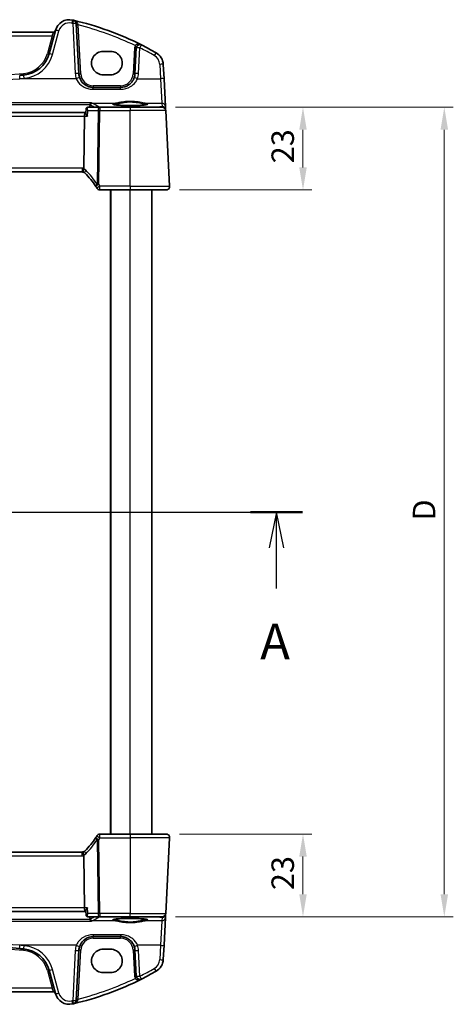
# Model space of a CAD drawing. Units: millimetres. Extents: x 271 to 6372, y 264 to 1388.
# Drawn here: x 1991 to 2111, y 909 to 1183 of the extents above; entities that cross this region are included whole.
import ezdxf

# ---------------------------------------------------------------- set-up
doc = ezdxf.new("R2010")
doc.units = ezdxf.units.MM
for name, color, linetype, lineweight in [('Dimension (ISO)', 7, 'Continuous', 18), ('Section Line (ISO)', 7, 'Continuous', 25), ('Visible (ISO)', 7, 'Continuous', 35), ('Visible Narrow (ISO)', 7, 'Continuous', 25)]:
    doc.layers.add(name, color=color, linetype=linetype, lineweight=lineweight)
doc.styles.add('Note Text (TK)', font='txt')
doc.dimstyles.new('Default - Method 1b (TK)', dxfattribs={"dimscale": 2.5, "dimtxt": 2.5, "dimasz": 2.5, "dimexe": 1, "dimexo": 1.5, "dimgap": 1, "dimtad": 1, "dimtoh": 1, "dimrnd": 1e-08, "dimdsep": 46, "dimtxsty": 'Note Text (TK)', "dimcen": 0.09, "dimdle": 5, "dimclrd": 100, "dimclre": 100, "dimclrt": 7, "dimadec": 1, "dimazin": 1, "dimtfac": 1, "dimtmove": 0, "dimatfit": 3, "dimfxl": 1, "dimtolj": 1, "dimlwd": -1, "dimlwe": -1, "dimarcsym": 0})

# ---------------------------------------------------------------- blocks, each defined once
blk = doc.blocks.new('*D22')
at = {"layer": 'Defpoints', "color": 0}
for p in [(2031.34, 956.62), (2030.24, 933.62), (2069.4, 933.62)]:
    blk.add_point(p, dxfattribs=at)
at = {"layer": 'Dimension (ISO)', "color": 100}
for p, q in [((2035.09, 956.62), (2071.9, 956.62)), ((2069.4, 950.37), (2069.4, 939.87)), ((2033.99, 933.62), (2071.9, 933.62))]:
    blk.add_line(p, q, dxfattribs=at)
for points in [[(2068.36, 950.37), (2070.44, 950.37), (2069.4, 956.62)], [(2068.36, 939.87), (2070.44, 939.87), (2069.4, 933.62)]]:
    blk.add_solid(points, dxfattribs=at)
at = {"layer": 'Dimension (ISO)', "color": 7, "insert": (2063.77, 941.03), "char_height": 6.25, "attachment_point": 4, "rotation": 90, "style": 'Note Text (TK)'}
blk.add_mtext('\\A1;23', dxfattribs=at)
blk = doc.blocks.new('*D23')
at = {"layer": 'Defpoints', "color": 0}
for p in [(2030.24, 1158.62), (2031.34, 1135.62), (2069.4, 1135.62)]:
    blk.add_point(p, dxfattribs=at)
at = {"layer": 'Dimension (ISO)', "color": 100}
for p, q in [((2033.99, 1158.62), (2071.9, 1158.62)), ((2069.4, 1152.37), (2069.4, 1141.87)), ((2035.09, 1135.62), (2071.9, 1135.62))]:
    blk.add_line(p, q, dxfattribs=at)
for points in [[(2068.36, 1152.37), (2070.44, 1152.37), (2069.4, 1158.62)], [(2068.36, 1141.87), (2070.44, 1141.87), (2069.4, 1135.62)]]:
    blk.add_solid(points, dxfattribs=at)
at = {"layer": 'Dimension (ISO)', "color": 7, "insert": (2063.77, 1143.03), "char_height": 6.25, "attachment_point": 4, "rotation": 90, "style": 'Note Text (TK)'}
blk.add_mtext('\\A1;23', dxfattribs=at)
blk = doc.blocks.new('*D24')
at = {"layer": 'Defpoints', "color": 0}
for p in [(2030.24, 1158.62), (2108.68, 1158.62), (2030.24, 933.62)]:
    blk.add_point(p, dxfattribs=at)
at = {"layer": 'Dimension (ISO)', "color": 100}
for p, q in [((2033.99, 1158.62), (2111.18, 1158.62)), ((2108.68, 939.87), (2108.68, 1152.37)), ((2033.99, 933.62), (2111.18, 933.62))]:
    blk.add_line(p, q, dxfattribs=at)
for points in [[(2107.63, 1152.37), (2109.72, 1152.37), (2108.68, 1158.62)], [(2107.63, 939.87), (2109.72, 939.87), (2108.68, 933.62)]]:
    blk.add_solid(points, dxfattribs=at)
at = {"layer": 'Dimension (ISO)', "color": 7, "insert": (2103.05, 1043.76), "char_height": 6.25, "attachment_point": 4, "rotation": 90, "style": 'Note Text (TK)'}
blk.add_mtext('\\A1;D', dxfattribs=at)

msp = doc.modelspace()

# ---------------------------------------------------------------- linework, layer by layer
at = {"layer": 'Section Line (ISO)', "linetype": 'Continuous'}
for p, q in [((1763.7116, 1046.1183), (2069.2336, 1046.1183)), ((2062.0364, 1046.1183), (2060.0364, 1036.1183)), ((2062.0364, 1036.1183), (2062.0364, 1046.1183)), ((2064.0364, 1036.1183), (2062.0364, 1046.1183)), ((2062.0364, 1024.8628), (2062.0364, 1036.1183))]:
    msp.add_line(p, q, dxfattribs=at)
at = {"layer": 'Section Line (ISO)', "linetype": 'Continuous', "lineweight": 50}
msp.add_line((2054.8392, 1046.1183), (2069.2336, 1046.1183), dxfattribs=at)
at = {"layer": 'Visible (ISO)'}
for p, q in [((2000.0649, 1179.4384), (1824.7322, 1179.4384)), ((2000.5924, 1179.9755), (1998.8449, 1173.4534)), ((2007.1186, 1167.909), (2006.3877, 1181.8559)), ((2015.8985, 1174.1367), (2013.8985, 1174.1367)), ((2023.0692, 1175.0864), (2022.693, 1167.909)), ((2030.7795, 1166.5114), (2030.571, 1170.49)), ((2013.8985, 1167.6119), (2015.8985, 1167.6119)), ((2031.1844, 1158.7846), (2030.7795, 1166.5114)), ((2018.6985, 1164.1183), (2011.1131, 1164.1183)), ((2009.1276, 1158.1224), (2009.0265, 1157.0339)), ((2012.9071, 1158.6183), (2009.6642, 1158.6183)), ((2021.3985, 1158.6183), (2012.9071, 1158.6183)), ((2021.3985, 1158.6183), (2030.2442, 1158.6183)), ((2031.2343, 1157.8327), (2031.1844, 1158.7846)), ((2031.2428, 1157.6707), (2031.2343, 1157.8327)), ((2032.3434, 1136.6707), (2031.2428, 1157.6707)), ((2008.8886, 1157.1183), (1815.9085, 1157.1183)), ((2008.4729, 1141.6285), (2008.6528, 1156.1707)), ((2009.0344, 1157.1183), (2008.8886, 1157.1183)), ((1816.7325, 1140.6183), (2008.0645, 1140.6183)), ((2012.9772, 1135.6183), (2021.3985, 1135.6183)), ((2015.8985, 956.6183), (2015.8985, 1135.6183)), ((2031.3448, 1135.6183), (2021.3985, 1135.6183)), ((2027.3985, 956.6183), (2027.3985, 1135.6183)), ((2021.3985, 956.6183), (2012.9772, 956.6183)), ((2021.3985, 956.6183), (2031.3448, 956.6183)), ((2032.3434, 955.566), (2031.2428, 934.566)), ((2008.0645, 951.6183), (1816.7325, 951.6183)), ((2008.6528, 936.066), (2008.4729, 950.6081)), ((1815.9085, 935.1183), (2008.8886, 935.1183)), ((2008.8886, 935.1183), (2009.0344, 935.1183)), ((2009.1276, 934.1143), (2009.0265, 935.2028)), ((2009.6642, 933.6183), (2012.9071, 933.6183)), ((2012.9071, 933.6183), (2021.3985, 933.6183)), ((2030.2442, 933.6183), (2021.3985, 933.6183)), ((2030.7795, 925.7253), (2031.1844, 933.4521)), ((2031.1844, 933.4521), (2031.2343, 934.404)), ((2031.2343, 934.404), (2031.2428, 934.566)), ((2011.1131, 928.1183), (2018.6985, 928.1183)), ((2030.571, 921.7467), (2030.7795, 925.7253)), ((2006.3877, 910.3808), (2007.1186, 924.3277)), ((2015.8985, 924.6247), (2013.8985, 924.6247)), ((2022.693, 924.3277), (2023.0692, 917.1503)), ((1998.8449, 918.7832), (2000.5924, 912.2612)), ((2013.8985, 918.1), (2015.8985, 918.1)), ((1824.7322, 912.7982), (2000.0649, 912.7982))]:
    msp.add_line(p, q, dxfattribs=at)
for centre, radius, start, end in [((2004.4561, 1178.9402), 4, 77.052834, 165), ((1986.3079, 1099.9995), 85, 76.870259, 77.052834), ((1986.3079, 1099.9995), 85, 63.286938, 76.870259), ((2005.3891, 1181.8036), 1, 3, 76.870259), ((2000.0649, 1179.9384), 0.5, 270, 345), ((2024.0678, 1175.0341), 1, 63.286938, 177), ((1986.3079, 1099.9995), 85, 60.188843, 63.286938), ((1991.1175, 1175.524), 8, 274.954541, 345), ((2026.5765, 1170.2806), 4, 3, 60.188843), ((1912.3985, 2083.5827), 919.4644, 274.8830054, 274.954541), ((2011.1131, 1168.1183), 4, 183, 199.381169), ((2018.6985, 1168.1183), 4, 340.618831, 357), ((2030.2442, 1157.6183), 1, 3, 90), ((2008.0645, 1139.6183), 1, 71.236854, 90), ((2008.0645, 1139.6183), 1, 46.217041, 71.236854), ((1994.9179, 1125.901), 20, 32.374304, 46.217041), ((1994.9179, 1125.901), 20, 30.687162, 32.374304), ((2012.9772, 1136.6183), 1, 210.687162, 270), ((2031.3448, 1136.6183), 1, 270, 3), ((1994.9179, 966.3357), 20, 313.782959, 327.625696), ((1994.9179, 966.3357), 20, 327.625696, 329.312838), ((2012.9772, 955.6183), 1, 90, 149.312838), ((2031.3448, 955.6183), 1, 357, 90), ((2008.0645, 952.6183), 1, 270, 288.763146), ((2008.0645, 952.6183), 1, 288.763146, 313.782959), ((2030.2442, 934.6183), 1, 270, 357), ((2011.1131, 924.1183), 4, 160.618831, 177), ((2018.6985, 924.1183), 4, 3, 19.381169), ((1912.3985, 8.654), 919.4644, 85.045459, 85.1169946), ((1991.1175, 916.7127), 8, 15, 85.045459), ((2026.5765, 921.956), 4, 299.811157, 357), ((2024.0678, 917.2026), 1, 183, 296.713062), ((1986.3079, 992.2372), 85, 296.713062, 299.811157), ((1986.3079, 992.2372), 85, 283.129741, 296.713062), ((2000.0649, 912.2982), 0.5, 15, 90), ((2004.4561, 913.2965), 4, 195, 282.947166), ((1986.3079, 992.2372), 85, 282.947166, 283.129741), ((2005.3891, 910.4331), 1, 283.129741, 357)]:
    msp.add_arc(centre, radius, start, end, dxfattribs=at)
for centre, major_axis, ratio, start_param, end_param in [((2013.8985, 1170.8743), (0, -3.2624), 0.99999833, 3.14159265, 6.28318531), ((2015.8985, 1170.8743), (0, 3.2624), 0.99999833, 3.14159265, 6.28318531), ((2008.8886, 1156.1183), (0, -1), 0.23606798, 3.14159265, 4.6600291), ((2008.8886, 936.1183), (0, 1), 0.23606798, 1.6231562, 3.14159265), ((2013.8985, 921.3624), (0, -3.2624), 0.99999833, 3.14159265, 6.28318531), ((2015.8985, 921.3624), (0, 3.2624), 0.99999833, 3.14159265, 6.28318531)]:
    msp.add_ellipse(centre, major_axis=major_axis, ratio=ratio, start_param=start_param, end_param=end_param, dxfattribs=at)
for points, knots in [([(2011.1131, 1164.1183), (2010.8816, 1164.1183), (2010.65, 1164.1386), (2010.0594, 1164.242), (2009.7078, 1164.3558), (2009.0235, 1164.6846), (2008.6952, 1164.9077), (2007.9305, 1165.6109), (2007.5589, 1166.168), (2007.3398, 1166.7909)], [0, 0, 0, 0, 0.08683543, 0.08683543, 0.225772119, 0.225772119, 0.377248577, 0.377248577, 0.625710915, 0.625710915, 0.625710915, 0.625710915]), ([(2022.4718, 1166.7909), (2022.3609, 1166.4757), (2022.2109, 1166.1762), (2021.7359, 1165.4628), (2021.3605, 1165.0873), (2020.2811, 1164.3636), (2019.4952, 1164.1183), (2018.6985, 1164.1183)], [-0.625715197, -0.625715197, -0.625715197, -0.625715197, -0.499965204, -0.499965204, -0.298765216, -0.298765216, 0, 0, 0, 0]), ([(2009.3494, 1158.5155), (2009.3198, 1158.4942), (2009.292, 1158.4693), (2009.2429, 1158.4156), (2009.2217, 1158.3867), (2009.1868, 1158.3287), (2009.173, 1158.2996), (2009.1516, 1158.2439), (2009.1439, 1158.2172), (2009.1329, 1158.1673), (2009.1296, 1158.144), (2009.1276, 1158.1224)], [-0.0808480274, -0.0808480274, -0.0808480274, -0.0808480274, -0.0784134328, -0.0784134328, -0.0759788383, -0.0759788383, -0.0735442437, -0.0735442437, -0.0711096492, -0.0711096492, -0.0686750546, -0.0686750546, -0.0686750546, -0.0686750546]), ([(2009.6642, 1158.6183), (2009.6375, 1158.6183), (2009.6111, 1158.6163), (2009.5604, 1158.6087), (2009.5361, 1158.6032), (2009.4905, 1158.5896), (2009.4692, 1158.5816), (2009.4298, 1158.5643), (2009.4117, 1158.5549), (2009.3784, 1158.5355), (2009.3633, 1158.5255), (2009.3494, 1158.5155)], [0, 0, 0, 0, 0.00185181611, 0.00185181611, 0.00370363221, 0.00370363221, 0.00555544832, 0.00555544832, 0.00740726442, 0.00740726442, 0.00925908053, 0.00925908053, 0.00925908053, 0.00925908053]), ([(2010.6314, 1159.8121), (2010.6305, 1159.8119), (2010.6296, 1159.8117), (2010.5835, 1159.802), (2010.538, 1159.7839), (2010.4524, 1159.732), (2010.4117, 1159.6984), (2010.3381, 1159.6156), (2010.3051, 1159.5664), (2010.2578, 1159.4646), (2010.2415, 1159.4152), (2010.2314, 1159.3631)], [-0.0833095353, -0.0833095353, -0.0833095353, -0.0833095353, -0.0829116977, -0.0829116977, -0.0620265611, -0.0620265611, -0.0418935624, -0.0418935624, -0.0219765013, -0.0219765013, -0.0059970282, -0.0059970282, -0.0059970282, -0.0059970282]), ([(2026.1511, 1159.4048), (2026.1511, 1159.4048), (2026.1477, 1159.4021), (2026.1287, 1159.3925), (2026.1056, 1159.3829), (2026.0315, 1159.3588), (2025.9732, 1159.3433), (2025.8189, 1159.3101), (2025.7181, 1159.2921), (2025.4784, 1159.2563), (2025.3376, 1159.2385), (2025.022, 1159.2046), (2024.8465, 1159.1885), (2024.4666, 1159.1587), (2024.262, 1159.145), (2023.8296, 1159.1206), (2023.6018, 1159.1099), (2023.1291, 1159.0917), (2022.8843, 1159.0842), (2022.3839, 1159.0728), (2022.1284, 1159.0688), (2021.6133, 1159.0644), (2021.3538, 1159.064), (2020.8372, 1159.0668), (2020.5803, 1159.07), (2020.0755, 1159.08), (2019.8276, 1159.0867), (2019.3475, 1159.1034), (2019.1152, 1159.1135), (2018.6722, 1159.1366), (2018.4615, 1159.1497), (2018.0675, 1159.1786), (2017.8841, 1159.1944), (2017.5501, 1159.228), (2017.3993, 1159.2458), (2017.1358, 1159.2827), (2017.0224, 1159.3018), (2016.8397, 1159.3391), (2016.7682, 1159.3577), (2016.6768, 1159.388), (2016.65, 1159.4017), (2016.646, 1159.4043), (2016.6458, 1159.4044), (2016.6458, 1159.4044)], [-1.44471373, -1.44471373, -1.44471373, -1.44471373, -1.39812214, -1.39812214, -1.30887628, -1.30887628, -1.18560042, -1.18560042, -1.04099357, -1.04099357, -0.88759303, -0.88759303, -0.73088423, -0.73088423, -0.57287292, -0.57287292, -0.41433576, -0.41433576, -0.25559588, -0.25559588, -0.09678834, -0.09678834, 0.06203611, 0.06203611, 0.22086159, 0.22086159, 0.37967537, 0.37967537, 0.53843759, 0.53843759, 0.69703739, 0.69703739, 0.85520502, 0.85520502, 1.01228947, 1.01228947, 1.16658426, 1.16658426, 1.31296571, 1.31296571, 1.43510331, 1.43510331, 1.44471373, 1.44471373, 1.44471373, 1.44471373]), ([(2009.4992, 1156.1707), (2009.498, 1156.1722), (2009.4968, 1156.1737), (2009.4049, 1156.2881), (2009.3222, 1156.4006), (2009.1853, 1156.6093), (2009.1291, 1156.7072), (2009.0521, 1156.8761), (2009.0288, 1156.9492), (2009.0256, 1157.0156), (2009.0257, 1157.0251), (2009.0265, 1157.0339)], [-0.000608793, -0.000608793, -0.000608793, -0.000608793, 0, 0, 0.046230149, 0.046230149, 0.090175141, 0.090175141, 0.131035893, 0.131035893, 0.138250207, 0.138250207, 0.138250207, 0.138250207]), ([(2008.3862, 1140.5652), (2008.3859, 1140.5653), (2008.3855, 1140.5654), (2008.3723, 1140.5702), (2008.3611, 1140.5796), (2008.3424, 1140.6079), (2008.3348, 1140.6268), (2008.318, 1140.6969), (2008.3145, 1140.7614), (2008.3243, 1140.9261), (2008.3381, 1141.0258), (2008.3831, 1141.2477), (2008.4139, 1141.3674), (2008.4512, 1141.4888)], [-0.14941647, -0.14941647, -0.14941647, -0.14941647, -0.148946586, -0.148946586, -0.130707111, -0.130707111, -0.112499718, -0.112499718, -0.076213961, -0.076213961, -0.038261464, -0.038261464, 0, 0, 0, 0]), ([(2032.3434, 1136.6707), (2032.3458, 1136.6242), (2032.345, 1136.5768), (2032.3358, 1136.4726), (2032.3257, 1136.4152), (2032.3033, 1136.3319), (2032.2952, 1136.3059), (2032.2789, 1136.2607), (2032.2713, 1136.2413), (2032.2488, 1136.189), (2032.2321, 1136.1555), (2032.2003, 1136.0994), (2032.1851, 1136.0754), (2032.1445, 1136.0162), (2032.1181, 1135.9828), (2032.0556, 1135.9131), (2032.0199, 1135.8789), (2031.9811, 1135.8469)], [0, 0, 0, 0, 0.015345593, 0.015345593, 0.034731566, 0.034731566, 0.043533338, 0.043533338, 0.049962375, 0.049962375, 0.060814616, 0.060814616, 0.069754086, 0.069754086, 0.084171808, 0.084171808, 0.102053194, 0.102053194, 0.102053194, 0.102053194]), ([(2031.9811, 956.3898), (2031.9814, 956.3895), (2031.9818, 956.3892), (2031.9845, 956.387), (2031.9868, 956.3851), (2031.992, 956.3807), (2031.9941, 956.3788), (2032.0021, 956.372), (2032.0079, 956.3669), (2032.0252, 956.3513), (2032.0365, 956.3406), (2032.0694, 956.3082), (2032.0902, 956.2857), (2032.1342, 956.2334), (2032.1572, 956.2028), (2032.1949, 956.1459), (2032.2103, 956.1204), (2032.2385, 956.0682), (2032.2516, 956.041), (2032.2868, 955.9595), (2032.3044, 955.9052), (2032.3289, 955.8026), (2032.3368, 955.7539), (2032.345, 955.6591), (2032.3458, 955.6121), (2032.3434, 955.566)], [0, 0, 0, 0, 0.000251863, 0.000251863, 0.001780049, 0.001780049, 0.002773332, 0.002773332, 0.00542069, 0.00542069, 0.010714162, 0.010714162, 0.021224241, 0.021224241, 0.03384007, 0.03384007, 0.042966356, 0.042966356, 0.051804509, 0.051804509, 0.06998137, 0.06998137, 0.086148483, 0.086148483, 0.101137192, 0.101137192, 0.101137192, 0.101137192]), ([(2008.3862, 951.6715), (2008.3859, 951.6714), (2008.3855, 951.6713), (2008.3718, 951.6663), (2008.3603, 951.6563), (2008.3414, 951.6267), (2008.3339, 951.6073), (2008.3179, 951.5371), (2008.3147, 951.4743), (2008.3241, 951.3118), (2008.338, 951.2113), (2008.3832, 950.9886), (2008.4139, 950.869), (2008.4512, 950.7479)], [-0.149410835, -0.149410835, -0.149410835, -0.149410835, -0.148945584, -0.148945584, -0.130024629, -0.130024629, -0.111660977, -0.111660977, -0.076472501, -0.076472501, -0.038195181, -0.038195181, 0, 0, 0, 0]), ([(2008.4729, 950.6081), (2008.4723, 950.6546), (2008.4655, 950.7004), (2008.4518, 950.7459), (2008.4515, 950.7469), (2008.4512, 950.7479)], [-0.5426836161, -0.5426836161, -0.5426836161, -0.5426836161, -0.5211963992, -0.5211963992, -0.5207117404, -0.5207117404, -0.5207117404, -0.5207117404]), ([(2009.4992, 936.066), (2009.498, 936.0645), (2009.4968, 936.063), (2009.4211, 935.9689), (2009.3522, 935.8766), (2009.2321, 935.7013), (2009.18, 935.6174), (2009.0859, 935.443), (2009.0484, 935.3544), (2009.0268, 935.2527), (2009.0244, 935.2257), (2009.0265, 935.2028)], [-0.162363902, -0.162363902, -0.162363902, -0.162363902, -0.16175973, -0.16175973, -0.124111344, -0.124111344, -0.087758224, -0.087758224, -0.043176218, -0.043176218, -0.02455648, -0.02455648, -0.02455648, -0.02455648]), ([(2009.1276, 934.1143), (2009.1296, 934.0927), (2009.1329, 934.0694), (2009.1439, 934.0195), (2009.1516, 933.9928), (2009.173, 933.937), (2009.1868, 933.908), (2009.2217, 933.85), (2009.2429, 933.8211), (2009.292, 933.7674), (2009.3198, 933.7425), (2009.3494, 933.7212)], [-0.0121729727, -0.0121729727, -0.0121729727, -0.0121729727, -0.0097383782, -0.0097383782, -0.0073037836, -0.0073037836, -0.0048691891, -0.0048691891, -0.0024345945, -0.0024345945, 0, 0, 0, 0]), ([(2009.3494, 933.7212), (2009.3633, 933.7112), (2009.3784, 933.7012), (2009.4117, 933.6818), (2009.4298, 933.6724), (2009.4692, 933.655), (2009.4905, 933.6471), (2009.5361, 933.6335), (2009.5604, 933.628), (2009.6111, 933.6204), (2009.6375, 933.6183), (2009.6642, 933.6183)], [0, 0, 0, 0, 0.00185181611, 0.00185181611, 0.00370363221, 0.00370363221, 0.00555544832, 0.00555544832, 0.00740726442, 0.00740726442, 0.00925908053, 0.00925908053, 0.00925908053, 0.00925908053]), ([(2016.646, 932.8319), (2016.646, 932.8319), (2016.6494, 932.8346), (2016.6684, 932.8441), (2016.6915, 932.8537), (2016.7656, 932.8779), (2016.8239, 932.8933), (2016.9781, 932.9266), (2017.079, 932.9446), (2017.3187, 932.9804), (2017.4595, 932.9982), (2017.7751, 933.0321), (2017.9506, 933.0482), (2018.3305, 933.078), (2018.5351, 933.0917), (2018.9674, 933.1161), (2019.1953, 933.1268), (2019.6679, 933.145), (2019.9128, 933.1525), (2020.4132, 933.1639), (2020.6687, 933.1679), (2021.1837, 933.1723), (2021.4433, 933.1726), (2021.9598, 933.1698), (2022.2168, 933.1666), (2022.7216, 933.1567), (2022.9694, 933.15), (2023.4496, 933.1332), (2023.6819, 933.1232), (2024.1249, 933.1), (2024.3356, 933.0869), (2024.7296, 933.0581), (2024.913, 933.0423), (2025.247, 933.0087), (2025.3978, 932.9909), (2025.6613, 932.954), (2025.7747, 932.9349), (2025.9574, 932.8976), (2026.0289, 932.879), (2026.1202, 932.8487), (2026.147, 932.835), (2026.1511, 932.8324), (2026.1512, 932.8323), (2026.1512, 932.8322)], [-1.44471373, -1.44471373, -1.44471373, -1.44471373, -1.39812214, -1.39812214, -1.30887628, -1.30887628, -1.18560042, -1.18560042, -1.04099357, -1.04099357, -0.88759303, -0.88759303, -0.73088423, -0.73088423, -0.57287292, -0.57287292, -0.41433576, -0.41433576, -0.25559588, -0.25559588, -0.09678834, -0.09678834, 0.06203611, 0.06203611, 0.22086159, 0.22086159, 0.37967537, 0.37967537, 0.53843759, 0.53843759, 0.69703739, 0.69703739, 0.85520502, 0.85520502, 1.01228947, 1.01228947, 1.16658426, 1.16658426, 1.31296571, 1.31296571, 1.43510331, 1.43510331, 1.44471373, 1.44471373, 1.44471373, 1.44471373]), ([(2010.6314, 932.4246), (2010.6305, 932.4248), (2010.6296, 932.425), (2010.5732, 932.4369), (2010.5173, 932.4614), (2010.4166, 932.5329), (2010.3708, 932.5783), (2010.3014, 932.6782), (2010.2752, 932.7282), (2010.2456, 932.8126), (2010.2374, 932.8427), (2010.2314, 932.8736)], [-0.0004006271, -0.0004006271, -0.0004006271, -0.0004006271, 0, 0, 0.0258161963, 0.0258161963, 0.0495461839, 0.0495461839, 0.0678892047, 0.0678892047, 0.0774994897, 0.0774994897, 0.0774994897, 0.0774994897]), ([(1834.1324, 924.7812), (1844.6162, 925.6769), (1855.114, 926.3924), (1881.1986, 927.7212), (1896.798, 928.1183), (1927.6032, 928.1183), (1942.8065, 927.7411), (1968.8926, 926.4461), (1979.7861, 925.7106), (1990.6646, 924.7812)], [-15.69076486, -15.69076486, -15.69076486, -15.69076486, -12.53066198, -12.53066198, -7.84538243, -7.84538243, -3.27909439, -3.27909439, 0, 0, 0, 0]), ([(2007.3398, 925.4457), (2007.4507, 925.761), (2007.6008, 926.0605), (2008.0757, 926.7739), (2008.4512, 927.1494), (2009.5305, 927.8731), (2010.3164, 928.1183), (2011.1131, 928.1183)], [-0.625715197, -0.625715197, -0.625715197, -0.625715197, -0.499965204, -0.499965204, -0.298765216, -0.298765216, 0, 0, 0, 0]), ([(2018.6985, 928.1183), (2018.9301, 928.1183), (2019.1617, 928.0981), (2019.7522, 927.9947), (2020.1039, 927.8809), (2020.7881, 927.552), (2021.1165, 927.329), (2021.8811, 926.6258), (2022.2527, 926.0686), (2022.4718, 925.4457)], [0, 0, 0, 0, 0.086835428, 0.086835428, 0.225772112, 0.225772112, 0.37724858, 0.37724858, 0.625710915, 0.625710915, 0.625710915, 0.625710915])]:
    msp.add_open_spline(points, degree=3, knots=knots, dxfattribs=at)
for points, degree in [([(2010.1749, 1158.6183), (2010.1992, 1158.9608), (2010.2235, 1159.3034)], 2), ([(2010.2314, 1159.3631), (2010.2276, 1159.3434), (2010.2249, 1159.3235), (2010.2235, 1159.3034)], 3), ([(2008.4512, 1141.4888), (2008.4651, 1141.534), (2008.4723, 1141.5807), (2008.4729, 1141.6285)], 3), ([(2010.2235, 932.9332), (2010.2249, 932.9132), (2010.2276, 932.8932), (2010.2314, 932.8736)], 3)]:
    msp.add_open_spline(points, degree=degree, dxfattribs=at)
msp.add_rational_spline([(2010.2235, 932.9332), (2010.1992, 933.2758), (2010.1749, 933.6183)], [0.999999999754, 0.999999999716, 0.999999999694], degree=2, dxfattribs=at)
at = {"layer": 'Visible Narrow (ISO)'}
for p, q in [((1999.684, 1178.4908), (2000.0649, 1179.4384)), ((1999.8108, 1173.2818), (2001.5584, 1179.8038)), ((2005.3891, 1181.8907), (2006.12, 1167.9438)), ((2007.6179, 1167.909), (2006.9063, 1181.4871)), ((1825.1131, 1178.4908), (1999.684, 1178.4908)), ((1999.684, 1178.4908), (1998.3619, 1173.5567)), ((2022.5699, 1175.0864), (2022.1937, 1167.909)), ((2023.6916, 1167.9438), (2024.0678, 1175.1212)), ((2029.5724, 1170.5248), (2029.7809, 1166.5462)), ((2006.3965, 1166.5462), (1990.7497, 1166.5462)), ((2023.4152, 1166.5462), (2029.7809, 1166.5462)), ((2029.7809, 1166.5462), (2030.1858, 1159.7285)), ((2011.1131, 1164.5922), (2011.1131, 1164.1183)), ((2018.6985, 1164.5922), (2011.1131, 1164.5922)), ((2011.1131, 1163.5985), (2011.1131, 1164.1183)), ((2011.1131, 1163.5985), (2018.6985, 1163.5985)), ((2018.6985, 1164.5922), (2018.6985, 1164.1183)), ((2018.6985, 1163.5985), (2018.6985, 1164.1183)), ((2010.6314, 1159.8121), (1814.1657, 1159.8121)), ((1814.5657, 1159.3631), (2010.2314, 1159.3631)), ((2009.6385, 1157.6707), (2012.4605, 1157.6707)), ((2010.7671, 1159.7285), (2017.2973, 1159.7285)), ((2012.4605, 1157.6707), (2012.2072, 1137.1977)), ((2012.6538, 1137.1977), (2012.9071, 1157.6707)), ((2028.9853, 1158.6665), (2012.7461, 1158.6665)), ((2012.7461, 1158.6665), (2012.7461, 1158.6183)), ((2012.9071, 1158.6183), (2012.9071, 1157.6707)), ((2012.9071, 1157.6707), (2021.3985, 1157.6707)), ((2021.3985, 1158.6183), (2021.3985, 1157.6707)), ((2031.2428, 1157.6707), (2021.3985, 1157.6707)), ((2021.3985, 1136.6707), (2021.3985, 1157.6707)), ((2025.4998, 1159.7285), (2030.1858, 1159.7285)), ((2030.2357, 1158.7766), (2028.9853, 1158.6665)), ((2028.9853, 1158.6665), (2028.9853, 1158.6183)), ((2030.1858, 1159.7285), (2030.2357, 1158.7766)), ((1816.1443, 1156.1707), (2008.6528, 1156.1707)), ((2008.6528, 1156.1707), (2009.4992, 1156.1707)), ((2008.0645, 1141.6707), (1816.7325, 1141.6707)), ((2008.0645, 1141.6707), (2008.0645, 1140.6183)), ((2012.9772, 1135.6183), (2012.9772, 1136.6707)), ((2021.3985, 1136.6707), (2012.9772, 1136.6707)), ((2021.3985, 1136.6707), (2021.3985, 1135.6183)), ((2021.3985, 1136.6707), (2032.3434, 1136.6707)), ((2016.0985, 956.6183), (2016.0985, 1135.6183)), ((2021.3985, 956.6183), (2021.3985, 1135.6183)), ((2012.2072, 955.039), (2012.4605, 934.566)), ((2012.9071, 934.566), (2012.6538, 955.039)), ((2012.9772, 955.566), (2012.9772, 956.6183)), ((2012.9772, 955.566), (2021.3985, 955.566)), ((2021.3985, 956.6183), (2021.3985, 955.566)), ((2032.3434, 955.566), (2021.3985, 955.566)), ((2021.3985, 955.566), (2021.3985, 934.566)), ((1816.7325, 950.566), (2008.0645, 950.566)), ((2008.0645, 950.566), (2008.0645, 951.6183)), ((2008.6528, 936.066), (1816.1443, 936.066)), ((2009.4992, 936.066), (2008.6528, 936.066)), ((2012.4605, 934.566), (2009.6385, 934.566)), ((2012.7461, 933.6183), (2012.7461, 933.5702)), ((2012.7461, 933.5702), (2028.9853, 933.5702)), ((2021.3985, 934.566), (2012.9071, 934.566)), ((2012.9071, 934.566), (2012.9071, 933.6183)), ((2021.3985, 933.6183), (2021.3985, 934.566)), ((2021.3985, 934.566), (2031.2428, 934.566)), ((2028.9853, 933.5702), (2028.9853, 933.6183)), ((2028.9853, 933.5702), (2030.2357, 933.4601)), ((2030.2357, 933.4601), (2030.1858, 932.5082)), ((1814.1657, 932.4246), (2010.6314, 932.4246)), ((2010.2314, 932.8736), (1814.5657, 932.8736)), ((2017.2973, 932.5082), (2010.7671, 932.5082)), ((2030.1858, 932.5082), (2025.4998, 932.5082)), ((2030.1858, 932.5082), (2029.7809, 925.6904)), ((2011.1131, 928.6382), (2011.1131, 928.1183)), ((2018.6985, 928.6382), (2011.1131, 928.6382)), ((2011.1131, 927.6445), (2011.1131, 928.1183)), ((2018.6985, 928.6382), (2018.6985, 928.1183)), ((2018.6985, 927.6445), (2018.6985, 928.1183)), ((2006.3965, 925.6904), (1990.7497, 925.6904)), ((2011.1131, 927.6445), (2018.6985, 927.6445)), ((2029.7809, 925.6904), (2023.4152, 925.6904)), ((2029.7809, 925.6904), (2029.5724, 921.7119)), ((2006.12, 924.2929), (2005.3891, 910.346)), ((2006.9063, 910.7496), (2007.6179, 924.3277)), ((2022.1937, 924.3277), (2022.5699, 917.1503)), ((2024.0678, 917.1155), (2023.6916, 924.2929)), ((1998.3619, 918.68), (1999.684, 913.7459)), ((2001.5584, 912.4328), (1999.8108, 918.9549)), ((1999.684, 913.7459), (1825.1131, 913.7459)), ((2000.0649, 912.7982), (1999.684, 913.7459))]:
    msp.add_line(p, q, dxfattribs=at)
for centre, radius, start, end in [((2004.4561, 1179.0274), 3, 77.052834, 165), ((1986.3079, 1100.0866), 84, 76.870259, 77.052834), ((1986.3079, 1100.0518), 84, 64.285308, 75.805187), ((2024.0678, 1175.0079), 1.5, 151.094909, 177), ((1986.3079, 1100.0866), 84, 60.188843, 63.286938), ((1991.1175, 1175.4978), 7.5, 274.954541, 345), ((1991.1175, 1175.6112), 9, 274.954541, 345), ((2026.5765, 1170.3678), 3, 3, 60.188843), ((1912.3985, 2083.5566), 918.9644, 265.045459, 274.954541), ((1912.3985, 2083.6699), 920.4644, 274.8830054, 274.954541), ((2011.1131, 1168.2055), 5, 183, 199.381169), ((2011.1131, 1168.0922), 3.5, 183, 270), ((2018.6985, 1168.0922), 3.5, 270, 357), ((2018.6985, 1168.2055), 5, 340.618831, 357), ((2008.0645, 1139.6707), 2, 78.21842, 90), ((2007.6179, 1139.6707), 2, 46.217041, 65.377817), ((1994.4713, 1125.9533), 21, 32.374304, 46.217041), ((1994.9179, 1125.9533), 21, 30.687162, 32.374304), ((1994.4713, 966.2834), 21, 313.782959, 327.625696), ((1994.9179, 966.2834), 21, 327.625696, 329.312838), ((2008.0645, 952.566), 2, 270, 281.78158), ((2007.6179, 952.566), 2, 294.622183, 313.782959), ((1912.3985, 8.6801), 918.9644, 85.045459, 94.954541), ((1912.3985, 8.5668), 920.4644, 85.045459, 85.1169946), ((1991.1175, 916.6255), 9, 15, 85.045459), ((2011.1131, 924.0312), 5, 160.618831, 177), ((2011.1131, 924.1445), 3.5, 90, 177), ((2018.6985, 924.1445), 3.5, 3, 90), ((2018.6985, 924.0312), 5, 3, 19.381169), ((1991.1175, 916.7389), 7.5, 15, 85.045459), ((2026.5765, 921.8689), 3, 299.811157, 357), ((2024.0678, 917.2288), 1.5, 183, 208.905091), ((1986.3079, 992.15), 84, 296.713062, 299.811157), ((1986.3079, 992.1849), 84, 284.194813, 295.714692), ((2004.4561, 913.2093), 3, 195, 282.947166), ((1986.3079, 992.15), 84, 282.947166, 283.129741)]:
    msp.add_arc(centre, radius, start, end, dxfattribs=at)
for centre, major_axis, ratio, start_param, end_param in [((2005.1283, 1181.864), (0.2241, 0.9746), 0.01959829, 0, 1.48575387), ((2005.3891, 1181.8036), (0.2272, 0.9739), 0.01986973, 0, 1.48581675), ((2001.5584, 1179.7167), (-0.9659, 0.2588), 0.08420741, 4.73494846, 6.28318531), ((2005.3891, 1181.8036), (0.9986, 0.0523), 0.0870372, 0, 1.56623493), ((2006.887, 1181.8821), (-0.4993, -0.0262), 0.27767359, 0, 1.49824543), ((2006.9063, 1181.5133), (-0.4993, -0.0262), 0.05226443, 0, 1.56805727), ((1999.684, 1178.5169), (0.483, -0.1294), 0.05055729, 4.72593494, 6.28318531), ((2022.5699, 1175.1126), (0.4993, -0.0262), 0.05226443, 4.71512804, 6.28318531), ((2022.7547, 1175.7591), (0.4377, -0.2417), 0.04583069, 4.7376888, 6.28318531), ((2024.0678, 1175.0341), (-0.9986, 0.0523), 0.0870372, 4.71695038, 6.28318531), ((2024.0678, 1175.0341), (0.4495, 0.8933), 0.03929776, 0, 1.49286395), ((1998.3619, 1173.5829), (0.483, -0.1294), 0.05055729, 4.72593494, 6.28318531), ((1999.8108, 1173.1946), (-0.9659, 0.2588), 0.08420741, 4.73494846, 6.28318531), ((2028.0679, 1172.8837), (0.4971, 0.8677), 0.04345329, 0, 1.49510176), ((2029.5724, 1170.4377), (0.9986, 0.0523), 0.0870372, 0, 1.56623493), ((1990.7497, 1166.4591), (-0.0851, 0.9964), 0.00744695, 4.79933791, 6.2831853), ((1991.7652, 1168.052), (0.0432, -0.4981), 0.00452617, 4.76455302, 6.28318528), ((1991.8947, 1166.5576), (-0.0864, 0.9963), 0.00755577, 4.79932854, 6.2831853), ((2006.12, 1167.8567), (0.9986, 0.0523), 0.0870372, 0, 1.56623493), ((2006.3965, 1166.4591), (0.9433, 0.3319), 0.08225119, 0, 1.54186956), ((2007.6179, 1167.9352), (-0.4993, -0.0262), 0.05226443, 0, 1.56805727), ((2022.1937, 1167.9352), (0.4993, -0.0262), 0.05226443, 4.71512804, 6.28318531), ((2023.4152, 1166.4591), (-0.9433, 0.3319), 0.08225119, 4.74131574, 6.28318531), ((2023.6916, 1167.8567), (-0.9986, 0.0523), 0.0870372, 4.71695038, 6.28318531), ((2029.7809, 1166.4591), (0.9986, 0.0523), 0.0870372, 0, 1.56623493), ((2009.6422, 1158.1102), (-0.2928, 0.4053), 0.95390679, 5.71800629, 6.28318531), ((2010.7671, 1159.2304), (0.1995, 0.4585), 0.97679592, 0.41910425, 1.88513322), ((1846.8735, 1156.8455), (-167.1733, 0), 0.08749123, 3.26641936, 3.34000219), ((2012.9071, 1157.6183), (0, 1), 0.4472136, 0, 1.51843645), ((2012.9071, 1157.6183), (0.9999, -0.0124), 0.05233196, 1.57144377, 2.03444435), ((2012.7461, 1158.1684), (-0.286, -0.4101), 0.98850221, 3.75591187, 4.18844088), ((2021.3985, 1159.493), (4.9053, 0), 0.08748907, 2.56090587, 6.86387209), ((2017.2973, 1159.5292), (-0.0264, 0.1982), 0.83385938, 4.63665942, 6.12462429), ((2025.4998, 1159.5292), (0.0264, 0.1982), 0.83385938, 0.15856102, 1.64652589), ((2028.8981, 1157.6626), (0.9994, 0.3893), 0.92642428, 0.86042728, 1.14227568), ((2030.1858, 1158.7323), (0.9986, 0.0523), 0.99618431, 0, 1.51863588), ((2030.2357, 1157.7804), (0.9986, 0.0523), 0.99618431, 0, 1.51863588), ((2030.2357, 1157.7804), (-0.0877, 0.9961), 0.70804064, 5.48108349, 6.15944976), ((2030.2357, 1157.7804), (0.9986, 0.0523), 0.02167317, 0, 0.16663513), ((2009.4484, 1141.0623), (-0.6919, -0.722), 0.37261087, 4.98706069, 6.28318531), ((2012.6538, 1137.1454), (-0.8446, -0.5354), 0.30236271, 5.06906516, 6.28318531), ((2012.6538, 1137.1454), (-0.8446, -0.5354), 0.04421865, 4.68436212, 6.28318531), ((2012.9772, 1136.6183), (-0.86, -0.5104), 0.04502324, 4.68567614, 6.28318531), ((2012.6538, 1137.1454), (-0.9999, 0.0124), 0.05233196, 4.71303642, 5.17603701), ((2012.6538, 955.0913), (-0.8446, 0.5354), 0.30236271, 0, 1.21412014), ((2012.6538, 955.0913), (-0.8446, 0.5354), 0.04421865, 0, 1.59882318), ((2012.9772, 955.6183), (-0.86, 0.5104), 0.04502324, 0, 1.59750917), ((2012.6538, 955.0913), (0.9999, 0.0124), 0.05233196, 4.24874095, 4.71174154), ((2009.4484, 951.1744), (-0.6919, 0.722), 0.37261087, 0, 1.29612462), ((2009.6422, 934.1265), (-0.2928, -0.4053), 0.95390679, 0, 0.56517901), ((1846.8735, 935.3912), (167.1733, 0), 0.08749123, 6.08477577, 6.1583586), ((2012.9071, 934.6183), (-0.9999, -0.0124), 0.05233196, 1.1071483, 1.57014889), ((2012.9071, 934.6183), (0, -1), 0.4472136, 4.76474886, 6.28318531), ((2012.7461, 934.0683), (0.286, -0.4101), 0.98850221, 5.23633708, 5.66886609), ((2021.3985, 932.7437), (-4.9053, 0), 0.08748907, 2.56090587, 6.86387209), ((2028.8981, 934.5741), (0.9994, -0.3893), 0.92642428, 5.14090963, 5.42275803), ((2030.1858, 933.5044), (0.9986, -0.0523), 0.99618431, 4.76454943, 6.28318531), ((2030.2357, 934.4563), (0.9986, -0.0523), 0.99618431, 4.76454943, 6.28318531), ((2030.2357, 934.4563), (-0.0877, -0.9961), 0.70804064, 0.12373555, 0.80210182), ((2030.2357, 934.4563), (0.9986, -0.0523), 0.02167317, 6.11655018, 6.28318531), ((2010.7671, 933.0063), (0.1995, -0.4585), 0.97679592, 4.39805208, 5.86408105), ((2017.2973, 932.7075), (-0.0264, -0.1982), 0.83385938, 0.15856102, 1.64652589), ((2025.4998, 932.7075), (0.0264, -0.1982), 0.83385938, 4.63665942, 6.12462429), ((1990.7497, 925.7776), (-0.0851, -0.9964), 0.00744695, 0, 1.48384739), ((1991.8947, 925.6791), (-0.0864, -0.9963), 0.00755577, 0, 1.48385675), ((2006.3965, 925.7776), (0.9433, -0.3319), 0.08225119, 4.74131574, 6.28318531), ((2023.4152, 925.7776), (-0.9433, -0.3319), 0.08225119, 0, 1.54186956), ((2029.7809, 925.7776), (0.9986, -0.0523), 0.0870372, 4.71695038, 6.28318531), ((1991.7652, 924.1847), (0.0432, 0.4981), 0.00452617, 0, 1.51863225), ((2006.12, 924.38), (0.9986, -0.0523), 0.0870372, 4.71695038, 6.28318531), ((2007.6179, 924.3015), (-0.4993, 0.0262), 0.05226443, 4.71512804, 6.28318531), ((2022.1937, 924.3015), (0.4993, 0.0262), 0.05226443, 0, 1.56805727), ((2023.6916, 924.38), (-0.9986, -0.0523), 0.0870372, 0, 1.56623493), ((2029.5724, 921.799), (0.9986, -0.0523), 0.0870372, 4.71695038, 6.28318531), ((1998.3619, 918.6538), (0.483, 0.1294), 0.05055729, 0, 1.55725037), ((1999.8108, 919.0421), (-0.9659, -0.2588), 0.08420741, 0, 1.54823685), ((2022.5699, 917.1241), (0.4993, 0.0262), 0.05226443, 0, 1.56805727), ((2022.7547, 916.4776), (0.4377, 0.2417), 0.04583069, 0, 1.54549651), ((2024.0678, 917.2026), (-0.9986, -0.0523), 0.0870372, 0, 1.56623493), ((2024.0678, 917.2026), (0.4495, -0.8933), 0.03929776, 4.79032136, 6.28318531), ((2028.0679, 919.353), (0.4971, -0.8677), 0.04345329, 4.78808355, 6.28318531), ((1999.684, 913.7197), (0.483, 0.1294), 0.05055729, 0, 1.55725037), ((2001.5584, 912.52), (-0.9659, -0.2588), 0.08420741, 0, 1.54823685), ((2005.1283, 910.3727), (0.2241, -0.9746), 0.01959829, 4.79743144, 6.28318531), ((2005.3891, 910.4331), (0.9986, -0.0523), 0.0870372, 4.71695038, 6.28318531), ((2005.3891, 910.4331), (0.2272, -0.9739), 0.01986973, 4.79736856, 6.28318531), ((2006.887, 910.3546), (-0.4993, 0.0262), 0.27767359, 4.78493988, 6.28318531), ((2006.9063, 910.7234), (-0.4993, 0.0262), 0.05226443, 4.71512804, 6.28318531)]:
    msp.add_ellipse(centre, major_axis=major_axis, ratio=ratio, start_param=start_param, end_param=end_param, dxfattribs=at)
for points, knots in [([(2006.8581, 1181.7419), (2006.8479, 1181.7954), (2006.832, 1181.8483), (2006.7782, 1181.982), (2006.7334, 1182.0593), (2006.6102, 1182.2265), (2006.5251, 1182.3127), (2006.3194, 1182.4804), (2006.1924, 1182.5588), (2005.9185, 1182.6899), (2005.7687, 1182.7419), (2005.6162, 1182.7774)], [0, 0, 0, 0, 0.024207532, 0.024207532, 0.062939583, 0.062939583, 0.114081303, 0.114081303, 0.176949912, 0.176949912, 0.243624652, 0.243624652, 0.243624652, 0.243624652]), ([(2006.9063, 1181.4871), (2006.8982, 1181.5302), (2006.89, 1181.5732), (2006.8739, 1181.6583), (2006.8659, 1181.7004), (2006.8581, 1181.7419)], [-0.0375326094, -0.0375326094, -0.0375326094, -0.0375326094, -0.0187663047, -0.0187663047, 0, 0, 0, 0]), ([(2024.5173, 1175.9273), (2024.3287, 1176.0223), (2024.1255, 1176.0905), (2023.7578, 1176.1498), (2023.595, 1176.1553), (2023.3135, 1176.1166), (2023.1941, 1176.0833), (2023.0007, 1175.9878), (2022.924, 1175.9346), (2022.8188, 1175.8277), (2022.7834, 1175.7819), (2022.7547, 1175.733)], [-0.000764497, -0.000764497, -0.000764497, -0.000764497, 0.088641111, 0.088641111, 0.157157835, 0.157157835, 0.210248518, 0.210248518, 0.251087506, 0.251087506, 0.276611873, 0.276611873, 0.276611873, 0.276611873]), ([(1834.0473, 1166.5462), (1844.9377, 1165.7253), (1855.843, 1165.0757), (1881.9575, 1163.9317), (1897.1774, 1163.5985), (1928.016, 1163.5985), (1943.6324, 1163.9493), (1969.7454, 1165.123), (1980.2546, 1165.7551), (1990.7497, 1166.5462)], [0, 0, 0, 0, 3.27909439, 3.27909439, 7.84538243, 7.84538243, 12.53066198, 12.53066198, 15.69076486, 15.69076486, 15.69076486, 15.69076486]), ([(2006.3965, 1166.5462), (2006.6704, 1165.8592), (2007.1349, 1165.2447), (2008.0907, 1164.4692), (2008.5011, 1164.2231), (2009.3564, 1163.8604), (2009.796, 1163.735), (2010.5342, 1163.6208), (2010.8237, 1163.5985), (2011.1131, 1163.5985)], [-0.625710915, -0.625710915, -0.625710915, -0.625710915, -0.377248577, -0.377248577, -0.225772119, -0.225772119, -0.08683543, -0.08683543, 0, 0, 0, 0]), ([(2018.6985, 1163.5985), (2019.6944, 1163.5985), (2020.6768, 1163.869), (2022.026, 1164.6672), (2022.4953, 1165.0813), (2023.089, 1165.8683), (2023.2765, 1166.1985), (2023.4152, 1166.5462)], [0, 0, 0, 0, 0.298765216, 0.298765216, 0.499965204, 0.499965204, 0.625715197, 0.625715197, 0.625715197, 0.625715197]), ([(2025.4998, 1159.7285), (2025.3207, 1159.7517), (2025.1153, 1159.7878), (2024.3846, 1159.9245), (2023.7726, 1160.0498), (2022.4493, 1160.2214), (2021.7411, 1160.266), (2020.3734, 1160.2267), (2019.7168, 1160.1493), (2018.6746, 1159.9793), (2018.2603, 1159.8959), (2017.6771, 1159.7869), (2017.4743, 1159.7514), (2017.2973, 1159.7285)], [-0.979339656, -0.979339656, -0.979339656, -0.979339656, -0.881149692, -0.881149692, -0.663922668, -0.663922668, -0.454200453, -0.454200453, -0.252333585, -0.252333585, -0.097051379, -0.097051379, 0, 0, 0, 0]), ([(2009.1276, 1158.1224), (2009.1266, 1158.1124), (2009.1295, 1158.1008), (2009.1469, 1158.0634), (2009.1697, 1158.034), (2009.2441, 1157.9568), (2009.305, 1157.9051), (2009.4521, 1157.7936), (2009.5413, 1157.7324), (2009.6385, 1157.6707)], [-0.0686750546, -0.0686750546, -0.0686750546, -0.0686750546, -0.0604272355, -0.0604272355, -0.0450244897, -0.0450244897, -0.0230389493, -0.0230389493, 0.0004097199, 0.0004097199, 0.0004097199, 0.0004097199]), ([(2009.6385, 1157.6707), (2009.5937, 1157.7852), (2009.5573, 1157.8998), (2009.5083, 1158.1102), (2009.4938, 1158.2087), (2009.4908, 1158.358), (2009.4957, 1158.4153), (2009.5187, 1158.5035), (2009.5341, 1158.5375), (2009.5688, 1158.5798), (2009.5844, 1158.5929), (2009.602, 1158.6021)], [-0.0004097199, -0.0004097199, -0.0004097199, -0.0004097199, 0.0230389493, 0.0230389493, 0.0450244897, 0.0450244897, 0.0604272355, 0.0604272355, 0.0729938766, 0.0729938766, 0.0808480274, 0.0808480274, 0.0808480274, 0.0808480274]), ([(2009.602, 1158.6021), (2009.6124, 1158.6075), (2009.6228, 1158.6116), (2009.6436, 1158.617), (2009.6539, 1158.6183), (2009.6642, 1158.6183)], [-0.00925908053, -0.00925908053, -0.00925908053, -0.00925908053, -0.00462954027, -0.00462954027, 0, 0, 0, 0]), ([(2010.2795, 1159.2739), (2010.4597, 1159.1953), (2010.6325, 1159.1165), (2011.0107, 1158.9361), (2011.2111, 1158.8345), (2011.3993, 1158.7326), (2011.4697, 1158.6946), (2011.5383, 1158.6565), (2011.6053, 1158.6183)], [1.3723867938, 1.3723867938, 1.3723867938, 1.3723867938, 1.3888429381, 1.3888429381, 1.4100024925, 1.4100024925, 1.4100024925, 1.4179140552, 1.4179140552, 1.4179140552, 1.4179140552]), ([(2016.7475, 1159.3653), (2016.7866, 1159.389), (2016.8474, 1159.4124), (2017.0584, 1159.4708), (2017.2386, 1159.5048), (2017.4641, 1159.5362)], [1.721776652, 1.721776652, 1.721776652, 1.721776652, 1.889368283, 1.889368283, 2.151483114, 2.151483114, 2.151483114, 2.151483114]), ([(2017.4641, 1159.5362), (2017.6339, 1159.5598), (2017.8284, 1159.5962), (2018.3878, 1159.7081), (2018.7852, 1159.7937), (2019.785, 1159.9683), (2020.415, 1160.0477), (2021.7273, 1160.0881), (2022.4067, 1160.0423), (2023.6763, 1159.8661), (2024.2634, 1159.7374), (2024.9642, 1159.5971), (2025.1612, 1159.5601), (2025.3329, 1159.5362)], [0, 0, 0, 0, 0.097051379, 0.097051379, 0.252333585, 0.252333585, 0.454200453, 0.454200453, 0.663922668, 0.663922668, 0.881149692, 0.881149692, 0.979339656, 0.979339656, 0.979339656, 0.979339656]), ([(2025.3329, 1159.5362), (2025.5584, 1159.5048), (2025.7386, 1159.4708), (2025.9497, 1159.4124), (2026.0105, 1159.389), (2026.0496, 1159.3653)], [-2.151483114, -2.151483114, -2.151483114, -2.151483114, -1.889368283, -1.889368283, -1.721763954, -1.721763954, -1.721763954, -1.721763954]), ([(2009.6385, 934.566), (2009.53, 934.4971), (2009.4318, 934.4291), (2009.2739, 934.3063), (2009.2116, 934.2506), (2009.1422, 934.1674), (2009.1255, 934.1366), (2009.1276, 934.1143)], [-0.0812577473, -0.0812577473, -0.0812577473, -0.0812577473, -0.0550910876, -0.0550910876, -0.0306061598, -0.0306061598, -0.0121729727, -0.0121729727, -0.0121729727, -0.0121729727]), ([(2009.602, 933.6346), (2009.5756, 933.6484), (2009.5538, 933.6709), (2009.5106, 933.746), (2009.4967, 933.8082), (2009.488, 933.9718), (2009.4998, 934.0783), (2009.5491, 934.3108), (2009.5885, 934.4382), (2009.6385, 934.566)], [0, 0, 0, 0, 0.0117715999, 0.0117715999, 0.0306061598, 0.0306061598, 0.0550910876, 0.0550910876, 0.0812577473, 0.0812577473, 0.0812577473, 0.0812577473]), ([(2009.6642, 933.6183), (2009.6539, 933.6183), (2009.6436, 933.6197), (2009.6228, 933.6251), (2009.6124, 933.6292), (2009.602, 933.6346)], [-0.00925908053, -0.00925908053, -0.00925908053, -0.00925908053, -0.00462954027, -0.00462954027, 0, 0, 0, 0]), ([(2011.6053, 933.6183), (2011.5383, 933.5802), (2011.4697, 933.5421), (2011.3993, 933.504), (2011.2111, 933.4022), (2011.0107, 933.3006), (2010.6325, 933.1202), (2010.4597, 933.0414), (2010.2795, 932.9628)], [-1.4179140552, -1.4179140552, -1.4179140552, -1.4179140552, -1.4100024925, -1.4100024925, -1.4100024925, -1.3888429381, -1.3888429381, -1.3723867938, -1.3723867938, -1.3723867938, -1.3723867938]), ([(2017.4641, 932.7005), (2017.2386, 932.7318), (2017.0584, 932.7659), (2016.8474, 932.8243), (2016.7866, 932.8477), (2016.7475, 932.8714)], [-2.151483114, -2.151483114, -2.151483114, -2.151483114, -1.889368283, -1.889368283, -1.721763954, -1.721763954, -1.721763954, -1.721763954]), ([(2017.2973, 932.5082), (2017.4764, 932.485), (2017.6818, 932.4489), (2018.4124, 932.3122), (2019.0244, 932.1869), (2020.3478, 932.0153), (2021.0559, 931.9706), (2022.4237, 932.01), (2023.0803, 932.0874), (2024.1225, 932.2574), (2024.5368, 932.3408), (2025.12, 932.4498), (2025.3228, 932.4852), (2025.4998, 932.5082)], [-0.979339656, -0.979339656, -0.979339656, -0.979339656, -0.881149564, -0.881149564, -0.66392258, -0.66392258, -0.454200346, -0.454200346, -0.252333526, -0.252333526, -0.097051356, -0.097051356, 0, 0, 0, 0]), ([(2025.3329, 932.7005), (2025.1632, 932.6769), (2024.9687, 932.6405), (2024.4093, 932.5286), (2024.0119, 932.443), (2023.0121, 932.2684), (2022.3821, 932.1889), (2021.0698, 932.1486), (2020.3904, 932.1944), (2019.1208, 932.3706), (2018.5337, 932.4992), (2017.8329, 932.6396), (2017.6359, 932.6766), (2017.4641, 932.7005)], [0, 0, 0, 0, 0.097051356, 0.097051356, 0.252333526, 0.252333526, 0.454200346, 0.454200346, 0.66392258, 0.66392258, 0.881149564, 0.881149564, 0.979339656, 0.979339656, 0.979339656, 0.979339656]), ([(2026.0496, 932.8714), (2026.0104, 932.8477), (2025.9497, 932.8243), (2025.7386, 932.7659), (2025.5584, 932.7318), (2025.3329, 932.7005)], [1.721776652, 1.721776652, 1.721776652, 1.721776652, 1.889368283, 1.889368283, 2.151483114, 2.151483114, 2.151483114, 2.151483114]), ([(1990.7497, 925.6904), (1979.8594, 926.5114), (1968.954, 927.161), (1942.8396, 928.3049), (1927.6197, 928.6382), (1896.7811, 928.6382), (1881.1646, 928.2874), (1855.0517, 927.1136), (1844.5425, 926.4816), (1834.0473, 925.6904)], [0, 0, 0, 0, 3.27909439, 3.27909439, 7.84538243, 7.84538243, 12.53066198, 12.53066198, 15.69076486, 15.69076486, 15.69076486, 15.69076486]), ([(2011.1131, 928.6382), (2010.1173, 928.6382), (2009.1349, 928.3677), (2007.7857, 927.5695), (2007.3163, 927.1554), (2006.7227, 926.3684), (2006.5351, 926.0382), (2006.3965, 925.6904)], [0, 0, 0, 0, 0.298765216, 0.298765216, 0.499965204, 0.499965204, 0.625715197, 0.625715197, 0.625715197, 0.625715197]), ([(2023.4152, 925.6904), (2023.1412, 926.3775), (2022.6768, 926.992), (2021.721, 927.7675), (2021.3105, 928.0136), (2020.4552, 928.3763), (2020.0157, 928.5017), (2019.2775, 928.6159), (2018.9879, 928.6382), (2018.6985, 928.6382)], [-0.625710915, -0.625710915, -0.625710915, -0.625710915, -0.37724858, -0.37724858, -0.225772112, -0.225772112, -0.086835428, -0.086835428, 0, 0, 0, 0]), ([(2022.7547, 916.5037), (2022.7786, 916.463), (2022.8071, 916.4245), (2022.8909, 916.3322), (2022.9513, 916.2839), (2023.0909, 916.1999), (2023.1717, 916.166), (2023.3298, 916.1197), (2023.4081, 916.1051), (2023.6117, 916.0847), (2023.7375, 916.0883), (2023.9747, 916.1193), (2024.0863, 916.1445), (2024.3057, 916.2132), (2024.4138, 916.2573), (2024.5173, 916.3093)], [0, 0, 0, 0, 0.021239, 0.021239, 0.0552214, 0.0552214, 0.092736633, 0.092736633, 0.126777985, 0.126777985, 0.180061441, 0.180061441, 0.228339777, 0.228339777, 0.27737637, 0.27737637, 0.27737637, 0.27737637]), ([(2005.6162, 909.4593), (2005.6585, 909.4691), (2005.7006, 909.4802), (2005.9256, 909.5469), (2006.102, 909.6246), (2006.3897, 909.807), (2006.5065, 909.9021), (2006.6818, 910.099), (2006.7464, 910.193), (2006.823, 910.3597), (2006.8452, 910.4268), (2006.8581, 910.4948)], [-0.000777531, -0.000777531, -0.000777531, -0.000777531, 0.017702972, 0.017702972, 0.0989203, 0.0989203, 0.162887776, 0.162887776, 0.212093526, 0.212093526, 0.242847121, 0.242847121, 0.242847121, 0.242847121]), ([(2006.8581, 910.4948), (2006.8659, 910.5362), (2006.8739, 910.5784), (2006.89, 910.6635), (2006.8982, 910.7065), (2006.9063, 910.7496)], [-0.0375326094, -0.0375326094, -0.0375326094, -0.0375326094, -0.0187663047, -0.0187663047, 0, 0, 0, 0])]:
    msp.add_open_spline(points, degree=3, knots=knots, dxfattribs=at)
for points in [[(2009.4992, 1156.1707), (2009.5456, 1156.6707), (2009.5921, 1157.1707), (2009.6385, 1157.6707)], [(2010.2235, 1159.3034), (2010.2421, 1159.292), (2010.2608, 1159.2821), (2010.2795, 1159.2739)], [(2010.7671, 1159.7285), (2010.7213, 1159.7472), (2010.6759, 1159.775), (2010.6314, 1159.8121)], [(2009.6385, 934.566), (2009.5921, 935.066), (2009.5456, 935.566), (2009.4992, 936.066)], [(2010.2795, 932.9628), (2010.2608, 932.9546), (2010.2421, 932.9447), (2010.2235, 932.9332)], [(2010.6314, 932.4246), (2010.6759, 932.4616), (2010.7213, 932.4895), (2010.7671, 932.5082)]]:
    msp.add_open_spline(points, degree=3, dxfattribs=at)

# ---------------------------------------------------------------- texts
at = {"layer": 'Section Line (ISO)', "insert": (2057.4916, 1002.0014), "char_height": 10, "attachment_point": 7, "style": 'Note Text (TK)'}
msp.add_mtext('A', dxfattribs=at)

# ---------------------------------------------------------------- dimensions: what is measured, and where the dimension line sits
at = {"layer": 'Dimension (ISO)', "color": 100}
for base, p1, p2, picture, middle in [((2069.3985, 1135.6183), (2030.2442, 1158.6183), (2031.3448, 1135.6183), '*D23', (2069.3985, 1147.1183)), ((2069.3985, 933.6183), (2031.3448, 956.6183), (2030.2442, 933.6183), '*D22', (2069.3985, 945.1183))]:
    dim = msp.add_linear_dim(base=base, p1=p1, p2=p2, angle=90, dimstyle='Default - Method 1b (TK)', override={"dimtoh": 0, "dimdec": 2, "dimtp": 0, "dimtm": 0, "dimtdec": 2, "dimtofl": 1, "dimatfit": 1}, dxfattribs=at)
    dim.commit()
    dim.dimension.update_dxf_attribs({"geometry": picture, "text_midpoint": middle, "dimtype": 160})
dim = msp.add_linear_dim(base=(2108.6764, 1158.6183), p1=(2030.2442, 933.6183), p2=(2030.2442, 1158.6183), angle=270, text='D', dimstyle='Default - Method 1b (TK)', override={"dimtoh": 0, "dimdec": 2, "dimpost": '', "dimtp": 0, "dimtm": 0, "dimtdec": 2, "dimtofl": 0, "dimatfit": 1}, dxfattribs=at)
dim.commit()
dim.dimension.update_dxf_attribs({"geometry": '*D24', "text_midpoint": (2108.6764, 1046.1183), "dimtype": 160})

doc.saveas('drawing.dxf')
